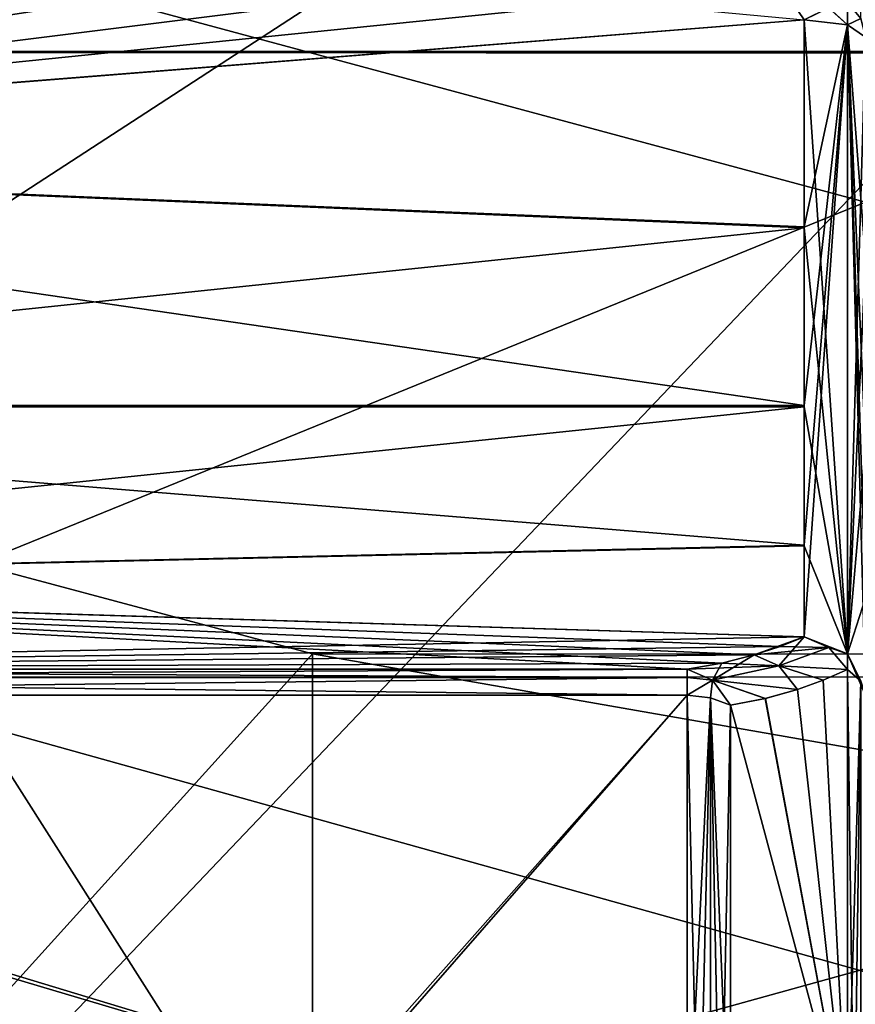
# Model space of a CAD drawing. Units: millimetres. Extents: x -34 to 59.9, y -20.6 to 29.
# Drawn here: x 32.8 to 35.5, y 5.5 to 8.7 of the extents above; entities that cross this region are included whole.
import ezdxf

# ---------------------------------------------------------------- set-up
doc = ezdxf.new("R2010")
doc.units = ezdxf.units.MM
doc.header["$LTSCALE"] = 65.185185
for name, color, linetype in [('128', 7, 'CONTINUOUS'), ('131', 7, 'CONTINUOUS'), ('132', 7, 'CONTINUOUS'), ('133', 7, 'CONTINUOUS'), ('134', 7, 'CONTINUOUS'), ('135', 7, 'CONTINUOUS'), ('136', 7, 'CONTINUOUS'), ('137', 7, 'CONTINUOUS'), ('138', 7, 'CONTINUOUS'), ('139', 7, 'CONTINUOUS'), ('1402', 7, 'CONTINUOUS'), ('148', 7, 'CONTINUOUS'), ('150', 7, 'CONTINUOUS'), ('151', 7, 'CONTINUOUS'), ('152', 7, 'CONTINUOUS'), ('153', 7, 'CONTINUOUS'), ('154', 7, 'CONTINUOUS'), ('155', 7, 'CONTINUOUS'), ('156', 7, 'CONTINUOUS'), ('158', 7, 'CONTINUOUS'), ('1638', 7, 'CONTINUOUS'), ('183', 7, 'CONTINUOUS'), ('201', 7, 'CONTINUOUS'), ('202', 7, 'CONTINUOUS'), ('205', 7, 'CONTINUOUS'), ('207', 7, 'CONTINUOUS'), ('210', 7, 'CONTINUOUS'), ('211', 7, 'CONTINUOUS'), ('220', 7, 'CONTINUOUS'), ('224', 7, 'CONTINUOUS'), ('735', 7, 'CONTINUOUS'), ('738', 7, 'CONTINUOUS')]:
    doc.layers.add(name, color=color, linetype=linetype)

msp = doc.modelspace()

# ---------------------------------------------------------------- linework, layer by layer
at = {"layer": '128', "color": 7, "linetype": 'Continuous', "true_color": 0xfffff2}
for points in [[(29.75, 6.5158, 9.3849), (30.1522, 1.0867, 11.3732), (34.9672, 6.5158, 9.3849), (29.75, 6.5158, 9.3849)], [(30.1522, 1.0867, 11.3732), (30.4204, 1.31, 11.3496), (34.9672, 6.5158, 9.3849), (30.1522, 1.0867, 11.3732)], [(34.9672, 6.5158, 9.3849), (30.4204, 1.31, 11.3496), (34.9672, 4.9346, 10.3044), (34.9672, 6.5158, 9.3849)]]:
    msp.add_3dface(points, dxfattribs=at)
at = {"layer": '131', "color": 7, "linetype": 'Continuous', "true_color": 0xfffff2}
for points in [[(34.9672, 6.5158, 9.3849), (34.9672, 4.9346, 10.3044), (35.0437, 3.2226, 10.9452), (34.9672, 6.5158, 9.3849)], [(34.9672, 6.5158, 9.3849), (35.0437, 3.2226, 10.9452), (35.0437, 6.5071, 9.3723), (34.9672, 6.5158, 9.3849)], [(35.0437, 3.2226, 10.9452), (35.1086, 3.2103, 10.9036), (35.0437, 6.5071, 9.3723), (35.0437, 3.2226, 10.9452)], [(35.0437, 6.5071, 9.3723), (35.1086, 3.2103, 10.9036), (35.1086, 4.9093, 10.2516), (35.0437, 6.5071, 9.3723)], [(35.1086, 6.4823, 9.3367), (35.0437, 6.5071, 9.3723), (35.1086, 4.9093, 10.2516), (35.1086, 6.4823, 9.3367)]]:
    msp.add_3dface(points, dxfattribs=at)
at = {"layer": '132', "color": 7, "linetype": 'Continuous', "true_color": 0xfffff2}
for points in [[(35.0498, 6.5648, 9.3016), (34.9672, 6.6004, 9.2431), (34.9672, 6.5734, 9.3231), (35.0498, 6.5648, 9.3016)], [(34.9672, 6.5158, 9.3849), (35.0498, 6.5648, 9.3016), (34.9672, 6.5734, 9.3231), (34.9672, 6.5158, 9.3849)], [(34.9672, 6.5158, 9.3849), (35.0437, 6.5071, 9.3723), (35.0498, 6.5648, 9.3016), (34.9672, 6.5158, 9.3849)], [(35.0437, 6.5071, 9.3723), (35.1086, 6.4823, 9.3367), (35.0498, 6.5648, 9.3016), (35.0437, 6.5071, 9.3723)]]:
    msp.add_3dface(points, dxfattribs=at)
at = {"layer": '133', "color": 7, "linetype": 'Continuous', "true_color": 0xfffff2}
for points in [[(35.0805, 6.6202, 9.0994), (35.0498, 6.5648, 9.3016), (35.1866, 6.6467, 8.9581), (35.0805, 6.6202, 9.0994)], [(35.1866, 6.6467, 8.9581), (35.0498, 6.5648, 9.3016), (35.2671, 6.611, 9.0057), (35.1866, 6.6467, 8.9581)], [(34.9672, 6.6004, 9.2431), (35.0498, 6.5648, 9.3016), (35.0805, 6.6202, 9.0994), (34.9672, 6.6004, 9.2431)], [(35.2671, 6.611, 9.0057), (35.0498, 6.5648, 9.3016), (35.328, 6.534, 9.0312), (35.2671, 6.611, 9.0057)], [(35.0498, 6.5648, 9.3016), (35.1086, 6.4823, 9.3367), (35.2229, 6.5048, 9.1813), (35.0498, 6.5648, 9.3016)], [(35.328, 6.534, 9.0312), (35.0498, 6.5648, 9.3016), (35.2229, 6.5048, 9.1813), (35.328, 6.534, 9.0312)]]:
    msp.add_3dface(points, dxfattribs=at)
at = {"layer": '134', "color": 7, "linetype": 'Continuous', "true_color": 0xfffff2}
for points in [[(29.75, 9.2431, 6.6004), (29.75, 8.2773, 6.8795), (34.9672, 9.2431, 6.6004), (29.75, 9.2431, 6.6004)], [(34.9672, 9.2431, 6.6004), (29.75, 8.2773, 6.8795), (35.0811, 9.0986, 6.6204), (34.9672, 9.2431, 6.6004)], [(35.0811, 9.0986, 6.6204), (29.75, 8.2773, 6.8795), (35.1866, 8.9581, 6.6467), (35.0811, 9.0986, 6.6204)], [(35.1866, 8.9581, 6.6467), (29.75, 8.2773, 6.8795), (35.2709, 8.8401, 6.6743), (35.1866, 8.9581, 6.6467)], [(35.2709, 8.8401, 6.6743), (29.75, 8.2773, 6.8795), (35.35, 8.7237, 6.7065), (35.2709, 8.8401, 6.6743)], [(35.35, 8.7237, 6.7065), (29.75, 8.2773, 6.8795), (35.35, 8.0437, 7.0053), (35.35, 8.7237, 6.7065)], [(29.75, 8.2773, 6.8795), (29.75, 7.458, 7.462), (35.35, 8.0437, 7.0053), (29.75, 8.2773, 6.8795)], [(35.35, 8.0437, 7.0053), (29.75, 7.458, 7.462), (35.35, 7.458, 7.462), (35.35, 8.0437, 7.0053)], [(29.75, 7.458, 7.462), (29.75, 6.8783, 8.2799), (35.35, 7.458, 7.462), (29.75, 7.458, 7.462)], [(35.35, 7.458, 7.462), (29.75, 6.8783, 8.2799), (35.35, 7.0038, 8.0462), (35.35, 7.458, 7.462)], [(29.75, 6.8783, 8.2799), (35.35, 6.7065, 8.7238), (35.35, 7.0038, 8.0462), (29.75, 6.8783, 8.2799)], [(29.75, 6.6004, 9.2431), (35.35, 6.7065, 8.7238), (29.75, 6.8783, 8.2799), (29.75, 6.6004, 9.2431)], [(35.2709, 6.6743, 8.8401), (35.35, 6.7065, 8.7238), (29.75, 6.6004, 9.2431), (35.2709, 6.6743, 8.8401)], [(35.1866, 6.6467, 8.9581), (35.2709, 6.6743, 8.8401), (29.75, 6.6004, 9.2431), (35.1866, 6.6467, 8.9581)], [(35.0805, 6.6202, 9.0994), (35.1866, 6.6467, 8.9581), (29.75, 6.6004, 9.2431), (35.0805, 6.6202, 9.0994)], [(34.9672, 6.6004, 9.2431), (35.0805, 6.6202, 9.0994), (29.75, 6.6004, 9.2431), (34.9672, 6.6004, 9.2431)]]:
    msp.add_3dface(points, dxfattribs=at)
at = {"layer": '135', "color": 7, "linetype": 'Continuous', "true_color": 0xfffff2}
for points in [[(35.1866, 6.6467, 8.9581), (35.2671, 6.611, 9.0057), (35.35, 6.7065, 8.7238), (35.1866, 6.6467, 8.9581)], [(35.1866, 6.6467, 8.9581), (35.35, 6.7065, 8.7238), (35.2709, 6.6743, 8.8401), (35.1866, 6.6467, 8.9581)], [(35.35, 6.7065, 8.7238), (35.2671, 6.611, 9.0057), (35.4299, 6.6709, 8.7627), (35.35, 6.7065, 8.7238)], [(35.2671, 6.611, 9.0057), (35.4914, 6.5998, 8.7796), (35.4299, 6.6709, 8.7627), (35.2671, 6.611, 9.0057)], [(35.2671, 6.611, 9.0057), (35.328, 6.534, 9.0312), (35.4116, 6.5641, 8.9057), (35.2671, 6.611, 9.0057)], [(35.4914, 6.5998, 8.7796), (35.2671, 6.611, 9.0057), (35.4116, 6.5641, 8.9057), (35.4914, 6.5998, 8.7796)]]:
    msp.add_3dface(points, dxfattribs=at)
at = {"layer": '136', "color": 7, "linetype": 'Continuous', "true_color": 0xfffff2}
for points in [[(35.35, 6.7065, 8.7238), (35.4299, 6.6709, 8.7627), (35.4914, 6.6503, 8.707), (35.35, 6.7065, 8.7238)], [(35.4299, 6.6709, 8.7627), (35.4914, 6.5998, 8.7796), (35.4914, 6.6503, 8.707), (35.4299, 6.6709, 8.7627)], [(35.4914, 6.6503, 8.707), (35.4914, 6.5998, 8.7796), (35.5348, 6.5608, 8.7278), (35.4914, 6.6503, 8.707)], [(35.55, 6.5148, 8.6666), (35.4914, 6.6503, 8.707), (35.5348, 6.5608, 8.7278), (35.55, 6.5148, 8.6666)]]:
    msp.add_3dface(points, dxfattribs=at)
at = {"layer": '137', "color": 7, "linetype": 'Continuous', "true_color": 0xfffff2}
for points in [[(35.35, 8.7237, 6.7065), (35.35, 8.0437, 7.0053), (35.4914, 6.6503, 8.707), (35.35, 8.7237, 6.7065)], [(35.35, 8.7237, 6.7065), (35.4914, 6.6503, 8.707), (35.4914, 8.707, 6.6503), (35.35, 8.7237, 6.7065)], [(35.4914, 6.6503, 8.707), (35.55, 6.5148, 8.6666), (35.4914, 8.707, 6.6503), (35.4914, 6.6503, 8.707)], [(35.4914, 8.707, 6.6503), (35.55, 6.5148, 8.6666), (35.55, 6.832, 7.9438), (35.4914, 8.707, 6.6503)], [(35.55, 8.6666, 6.5148), (35.4914, 8.707, 6.6503), (35.55, 7.9413, 6.8336), (35.55, 8.6666, 6.5148)], [(35.55, 7.9413, 6.8336), (35.4914, 8.707, 6.6503), (35.55, 7.3164, 7.3207), (35.55, 7.9413, 6.8336)], [(35.55, 7.3164, 7.3207), (35.4914, 8.707, 6.6503), (35.55, 6.832, 7.9438), (35.55, 7.3164, 7.3207)], [(35.35, 8.0437, 7.0053), (35.35, 7.458, 7.462), (35.4914, 6.6503, 8.707), (35.35, 8.0437, 7.0053)], [(35.35, 7.458, 7.462), (35.35, 7.0038, 8.0462), (35.4914, 6.6503, 8.707), (35.35, 7.458, 7.462)], [(35.35, 7.0038, 8.0462), (35.35, 6.7065, 8.7238), (35.4914, 6.6503, 8.707), (35.35, 7.0038, 8.0462)]]:
    msp.add_3dface(points, dxfattribs=at)
at = {"layer": '138', "color": 7, "linetype": 'Continuous', "true_color": 0xfffff2}
for points in [[(35.35, 8.7237, 6.7065), (35.4914, 8.707, 6.6503), (35.4298, 8.7626, 6.671), (35.35, 8.7237, 6.7065)], [(35.4298, 8.7626, 6.671), (35.4914, 8.707, 6.6503), (35.4914, 8.7796, 6.5998), (35.4298, 8.7626, 6.671)], [(35.4914, 8.7796, 6.5998), (35.4914, 8.707, 6.6503), (35.5348, 8.7277, 6.5608), (35.4914, 8.7796, 6.5998)], [(35.4914, 8.707, 6.6503), (35.55, 8.6666, 6.5148), (35.5348, 8.7277, 6.5608), (35.4914, 8.707, 6.6503)]]:
    msp.add_3dface(points, dxfattribs=at)
at = {"layer": '139', "color": 7, "linetype": 'Continuous', "true_color": 0xfffff2}
msp.add_3dface([(35.2709, 8.8401, 6.6743), (35.35, 8.7237, 6.7065), (35.4298, 8.7626, 6.671), (35.2709, 8.8401, 6.6743)], dxfattribs=at)
at = {"layer": '1402', "linetype": 'Continuous'}
for points in [[(38.9941, 6.575), (38.9941, 4.6492, -4.6492), (32.094, 6.5747, -0.0069), (38.9941, 6.575)], [(38.9941, 4.6492, 4.6492), (38.9941, 6.575), (32.094, 4.6633, 4.6351), (38.9941, 4.6492, 4.6492)], [(32.094, 4.6633, 4.6351), (38.9941, 6.575), (32.094, 6.5747, -0.0069), (32.094, 4.6633, 4.6351)], [(32.094, 6.5747, -0.0069), (38.9941, 4.6492, -4.6492), (32.094, 4.6465, -4.6521), (32.094, 6.5747, -0.0069)]]:
    msp.add_3dface(points, dxfattribs=at)
at = {"layer": '148', "color": 7, "linetype": 'Continuous', "true_color": 0xfffff2}
for points in [[(29.75, 9.2431, -6.6004), (35.35, 8.7238, -6.7065), (29.75, 8.2799, -6.8783), (29.75, 9.2431, -6.6004)], [(29.75, 8.2799, -6.8783), (35.35, 8.7238, -6.7065), (35.35, 8.0462, -7.0038), (29.75, 8.2799, -6.8783)], [(29.75, 7.462, -7.458), (29.75, 8.2799, -6.8783), (35.35, 7.462, -7.458), (29.75, 7.462, -7.458)], [(35.35, 7.462, -7.458), (29.75, 8.2799, -6.8783), (35.35, 8.0462, -7.0038), (35.35, 7.462, -7.458)], [(29.75, 6.8795, -8.2773), (29.75, 7.462, -7.458), (35.35, 7.0053, -8.0437), (29.75, 6.8795, -8.2773)], [(35.35, 7.0053, -8.0437), (29.75, 7.462, -7.458), (35.35, 7.462, -7.458), (35.35, 7.0053, -8.0437)], [(35.35, 6.7065, -8.7237), (29.75, 6.8795, -8.2773), (35.35, 7.0053, -8.0437), (35.35, 6.7065, -8.7237)], [(29.75, 6.6004, -9.2431), (29.75, 6.8795, -8.2773), (34.9672, 6.6004, -9.2431), (29.75, 6.6004, -9.2431)], [(34.9672, 6.6004, -9.2431), (29.75, 6.8795, -8.2773), (35.0811, 6.6204, -9.0986), (34.9672, 6.6004, -9.2431)], [(35.0811, 6.6204, -9.0986), (29.75, 6.8795, -8.2773), (35.1865, 6.6467, -8.9583), (35.0811, 6.6204, -9.0986)], [(35.1865, 6.6467, -8.9583), (29.75, 6.8795, -8.2773), (35.2709, 6.6743, -8.8402), (35.1865, 6.6467, -8.9583)], [(35.2709, 6.6743, -8.8402), (29.75, 6.8795, -8.2773), (35.35, 6.7065, -8.7237), (35.2709, 6.6743, -8.8402)]]:
    msp.add_3dface(points, dxfattribs=at)
at = {"layer": '150', "color": 7, "linetype": 'Continuous', "true_color": 0xfffff2}
for points in [[(35.35, 8.7238, -6.7065), (35.4299, 8.7627, -6.6709), (35.4914, 8.707, -6.6503), (35.35, 8.7238, -6.7065)], [(35.4299, 8.7627, -6.6709), (35.4914, 8.7796, -6.5998), (35.4914, 8.707, -6.6503), (35.4299, 8.7627, -6.6709)], [(35.4914, 8.707, -6.6503), (35.4914, 8.7796, -6.5998), (35.5348, 8.7277, -6.5608), (35.4914, 8.707, -6.6503)], [(35.55, 8.6666, -6.5148), (35.4914, 8.707, -6.6503), (35.5348, 8.7277, -6.5608), (35.55, 8.6666, -6.5148)]]:
    msp.add_3dface(points, dxfattribs=at)
at = {"layer": '151', "color": 7, "linetype": 'Continuous', "true_color": 0xfffff2}
for points in [[(35.35, 8.0462, -7.0038), (35.35, 8.7238, -6.7065), (35.4914, 8.707, -6.6503), (35.35, 8.0462, -7.0038)], [(35.35, 6.7065, -8.7237), (35.35, 7.0053, -8.0437), (35.4914, 8.707, -6.6503), (35.35, 6.7065, -8.7237)], [(35.35, 6.7065, -8.7237), (35.4914, 8.707, -6.6503), (35.4914, 6.6503, -8.707), (35.35, 6.7065, -8.7237)], [(35.35, 7.0053, -8.0437), (35.35, 7.462, -7.458), (35.4914, 8.707, -6.6503), (35.35, 7.0053, -8.0437)], [(35.35, 7.462, -7.458), (35.35, 8.0462, -7.0038), (35.4914, 8.707, -6.6503), (35.35, 7.462, -7.458)], [(35.4914, 8.707, -6.6503), (35.55, 8.6666, -6.5148), (35.4914, 6.6503, -8.707), (35.4914, 8.707, -6.6503)], [(35.4914, 6.6503, -8.707), (35.55, 8.6666, -6.5148), (35.55, 7.9438, -6.832), (35.4914, 6.6503, -8.707)], [(35.55, 7.3207, -7.3164), (35.4914, 6.6503, -8.707), (35.55, 7.9438, -6.832), (35.55, 7.3207, -7.3164)], [(35.55, 6.8336, -7.9413), (35.4914, 6.6503, -8.707), (35.55, 7.3207, -7.3164), (35.55, 6.8336, -7.9413)], [(35.55, 6.5148, -8.6666), (35.4914, 6.6503, -8.707), (35.55, 6.8336, -7.9413), (35.55, 6.5148, -8.6666)]]:
    msp.add_3dface(points, dxfattribs=at)
at = {"layer": '152', "color": 7, "linetype": 'Continuous', "true_color": 0xfffff2}
for points in [[(35.35, 6.7065, -8.7237), (35.4914, 6.6503, -8.707), (35.4299, 6.6709, -8.7627), (35.35, 6.7065, -8.7237)], [(35.4299, 6.6709, -8.7627), (35.4914, 6.6503, -8.707), (35.4914, 6.5998, -8.7796), (35.4299, 6.6709, -8.7627)], [(35.4914, 6.6503, -8.707), (35.55, 6.5148, -8.6666), (35.5348, 6.5608, -8.7278), (35.4914, 6.6503, -8.707)], [(35.4914, 6.5998, -8.7796), (35.4914, 6.6503, -8.707), (35.5348, 6.5608, -8.7278), (35.4914, 6.5998, -8.7796)]]:
    msp.add_3dface(points, dxfattribs=at)
at = {"layer": '153', "color": 7, "linetype": 'Continuous', "true_color": 0xfffff2}
for points in [[(35.2709, 6.6743, -8.8402), (35.35, 6.7065, -8.7237), (35.4299, 6.6709, -8.7627), (35.2709, 6.6743, -8.8402)], [(35.1865, 6.6467, -8.9583), (35.2709, 6.6743, -8.8402), (35.4299, 6.6709, -8.7627), (35.1865, 6.6467, -8.9583)], [(35.1865, 6.6467, -8.9583), (35.4299, 6.6709, -8.7627), (35.267, 6.611, -9.0059), (35.1865, 6.6467, -8.9583)], [(35.4299, 6.6709, -8.7627), (35.4914, 6.5998, -8.7796), (35.267, 6.611, -9.0059), (35.4299, 6.6709, -8.7627)], [(35.267, 6.611, -9.0059), (35.4914, 6.5998, -8.7796), (35.4116, 6.5641, -8.9058), (35.267, 6.611, -9.0059)], [(35.3279, 6.534, -9.0313), (35.267, 6.611, -9.0059), (35.4116, 6.5641, -8.9058), (35.3279, 6.534, -9.0313)]]:
    msp.add_3dface(points, dxfattribs=at)
at = {"layer": '154', "color": 7, "linetype": 'Continuous', "true_color": 0xfffff2}
for points in [[(35.0811, 6.6204, -9.0986), (35.1865, 6.6467, -8.9583), (35.267, 6.611, -9.0059), (35.0811, 6.6204, -9.0986)], [(34.9672, 6.6004, -9.2431), (35.0811, 6.6204, -9.0986), (35.267, 6.611, -9.0059), (34.9672, 6.6004, -9.2431)], [(34.9672, 6.6004, -9.2431), (35.267, 6.611, -9.0059), (35.0498, 6.5648, -9.3016), (34.9672, 6.6004, -9.2431)], [(35.267, 6.611, -9.0059), (35.3279, 6.534, -9.0313), (35.0498, 6.5648, -9.3016), (35.267, 6.611, -9.0059)], [(35.3279, 6.534, -9.0313), (35.2224, 6.5047, -9.1821), (35.0498, 6.5648, -9.3016), (35.3279, 6.534, -9.0313)], [(35.2224, 6.5047, -9.1821), (35.1086, 6.4823, -9.3367), (35.0498, 6.5648, -9.3016), (35.2224, 6.5047, -9.1821)]]:
    msp.add_3dface(points, dxfattribs=at)
at = {"layer": '155', "color": 7, "linetype": 'Continuous', "true_color": 0xfffff2}
for points in [[(34.9672, 6.6004, -9.2431), (35.0498, 6.5648, -9.3016), (34.9672, 6.5734, -9.3231), (34.9672, 6.6004, -9.2431)], [(34.9672, 6.5734, -9.3231), (35.0498, 6.5648, -9.3016), (34.9672, 6.5158, -9.3849), (34.9672, 6.5734, -9.3231)], [(34.9672, 6.5158, -9.3849), (35.0498, 6.5648, -9.3016), (35.0437, 6.5071, -9.3723), (34.9672, 6.5158, -9.3849)], [(35.0498, 6.5648, -9.3016), (35.1086, 6.4823, -9.3367), (35.0437, 6.5071, -9.3723), (35.0498, 6.5648, -9.3016)]]:
    msp.add_3dface(points, dxfattribs=at)
at = {"layer": '156', "color": 7, "linetype": 'Continuous', "true_color": 0xfffff2}
for points in [[(29.75, 6.6004, -9.2431), (34.9672, 6.6004, -9.2431), (34.9672, 6.5734, -9.3231), (29.75, 6.6004, -9.2431)], [(29.75, 6.6004, -9.2431), (34.9672, 6.5734, -9.3231), (29.75, 6.5732, -9.3235), (29.75, 6.6004, -9.2431)], [(34.9672, 6.5734, -9.3231), (34.9672, 6.5158, -9.3849), (29.75, 6.5732, -9.3235), (34.9672, 6.5734, -9.3231)], [(29.75, 6.5732, -9.3235), (34.9672, 6.5158, -9.3849), (29.75, 6.5158, -9.3849), (29.75, 6.5732, -9.3235)]]:
    msp.add_3dface(points, dxfattribs=at)
at = {"layer": '158', "color": 7, "linetype": 'Continuous', "true_color": 0xfffff2}
for points in [[(29.4279, 6.5917, -9.3317), (34.9672, 3.2269, -10.9598), (29.3885, 6.6129, -9.3167), (29.4279, 6.5917, -9.3317)], [(34.9672, 3.2269, -10.9598), (32.7186, 2.2789, -11.1954), (29.3885, 6.6129, -9.3167), (34.9672, 3.2269, -10.9598)], [(29.4279, 6.5917, -9.3317), (29.5859, 6.5347, -9.3717), (34.9672, 3.2269, -10.9598), (29.4279, 6.5917, -9.3317)], [(29.5859, 6.5347, -9.3717), (29.75, 6.5158, -9.3849), (34.9672, 4.9346, -10.3044), (29.5859, 6.5347, -9.3717)], [(34.9672, 3.2269, -10.9598), (29.5859, 6.5347, -9.3717), (34.9672, 4.9346, -10.3044), (34.9672, 3.2269, -10.9598)], [(29.75, 6.5158, -9.3849), (34.9672, 6.5158, -9.3849), (34.9672, 4.9346, -10.3044), (29.75, 6.5158, -9.3849)]]:
    msp.add_3dface(points, dxfattribs=at)
at = {"layer": '1638', "color": 7, "linetype": 'Continuous', "true_color": 0xfffff2}
for points in [[(34.9672, 6.5734, 9.3231), (34.9672, 6.6004, 9.2431), (29.75, 6.5736, 9.3228), (34.9672, 6.5734, 9.3231)], [(34.9672, 6.6004, 9.2431), (29.75, 6.6004, 9.2431), (29.75, 6.5736, 9.3228), (34.9672, 6.6004, 9.2431)], [(29.75, 6.5158, 9.3849), (34.9672, 6.5734, 9.3231), (29.75, 6.5736, 9.3228), (29.75, 6.5158, 9.3849)], [(29.75, 6.5158, 9.3849), (34.9672, 6.5158, 9.3849), (34.9672, 6.5734, 9.3231), (29.75, 6.5158, 9.3849)]]:
    msp.add_3dface(points, dxfattribs=at)
at = {"layer": '183', "color": 7, "linetype": 'Continuous', "true_color": 0xfffff2}
for points in [[(35.55, 9.95), (35.55, 8.1277, 5.7392), (28.0537, 10.1463), (35.55, 9.95)], [(28.0537, 10.1463), (35.55, 8.1277, 5.7392), (28.0537, 5.0731, 8.787), (28.0537, 10.1463)], [(35.55, 8.1277, 5.7392), (35.55, 3.329, 9.3766), (28.0537, 5.0731, 8.787), (35.55, 8.1277, 5.7392)]]:
    msp.add_3dface(points, dxfattribs=at)
at = {"layer": '201', "color": 7, "linetype": 'Continuous', "true_color": 0xfffff2}
for points in [[(35.4914, 6.5998, 8.7796), (35.4116, 6.5641, 8.9057), (35.4914, 5.0558, 9.7508), (35.4914, 6.5998, 8.7796)], [(35.4116, 6.5641, 8.9057), (35.328, 6.534, 9.0312), (35.4914, 5.0558, 9.7508), (35.4116, 6.5641, 8.9057)], [(35.2229, 6.5048, 9.1813), (35.1086, 6.4823, 9.3367), (35.4914, 5.0558, 9.7508), (35.2229, 6.5048, 9.1813)], [(35.328, 6.534, 9.0312), (35.2229, 6.5048, 9.1813), (35.4914, 5.0558, 9.7508), (35.328, 6.534, 9.0312)], [(35.1086, 6.4823, 9.3367), (35.1086, 4.9093, 10.2516), (35.4914, 5.0558, 9.7508), (35.1086, 6.4823, 9.3367)]]:
    msp.add_3dface(points, dxfattribs=at)
at = {"layer": '202', "color": 7, "linetype": 'Continuous', "true_color": 0xfffff2}
for points in [[(35.5348, 6.5608, 8.7278), (35.4914, 6.5998, 8.7796), (35.5348, 3.3525, 10.3913), (35.5348, 6.5608, 8.7278)], [(35.4914, 6.5998, 8.7796), (35.4914, 5.0558, 9.7508), (35.5348, 3.3525, 10.3913), (35.4914, 6.5998, 8.7796)]]:
    msp.add_3dface(points, dxfattribs=at)
at = {"layer": '205', "color": 7, "linetype": 'Continuous', "true_color": 0xfffff2}
for points in [[(35.55, 10.8419, 0), (35.55, 8.6666, -6.5148), (35.4914, 10.9836), (35.55, 10.8419, 0)], [(35.4914, 10.9836), (35.55, 8.6666, -6.5148), (35.4914, 10.418, -3.479), (35.4914, 10.9836)], [(35.55, 8.6666, -6.5148), (35.5348, 8.7277, -6.5608), (35.4914, 10.418, -3.479), (35.55, 8.6666, -6.5148)]]:
    msp.add_3dface(points, dxfattribs=at)
at = {"layer": '207', "color": 7, "linetype": 'Continuous', "true_color": 0xfffff2}
for points in [[(35.4914, 6.5998, -8.7796), (35.5348, 6.5608, -8.7278), (35.4914, 5.0558, -9.7508), (35.4914, 6.5998, -8.7796)], [(35.4914, 3.3724, -10.453), (35.5348, 6.5608, -8.7278), (35.5348, 3.3525, -10.3913), (35.4914, 3.3724, -10.453)], [(35.5348, 6.5608, -8.7278), (35.4914, 3.3724, -10.453), (35.4914, 5.0558, -9.7508), (35.5348, 6.5608, -8.7278)]]:
    msp.add_3dface(points, dxfattribs=at)
at = {"layer": '210', "color": 7, "linetype": 'Continuous', "true_color": 0xfffff2}
for points in [[(35.4116, 6.5641, -8.9058), (35.4914, 6.5998, -8.7796), (35.4914, 5.0558, -9.7508), (35.4116, 6.5641, -8.9058)], [(35.3279, 6.534, -9.0313), (35.4116, 6.5641, -8.9058), (35.4914, 5.0558, -9.7508), (35.3279, 6.534, -9.0313)], [(35.1086, 6.4823, -9.3367), (35.2224, 6.5047, -9.1821), (35.4914, 5.0558, -9.7508), (35.1086, 6.4823, -9.3367)], [(35.2224, 6.5047, -9.1821), (35.3279, 6.534, -9.0313), (35.4914, 5.0558, -9.7508), (35.2224, 6.5047, -9.1821)], [(35.1086, 6.4823, -9.3367), (35.4914, 5.0558, -9.7508), (35.1086, 4.9093, -10.2516), (35.1086, 6.4823, -9.3367)]]:
    msp.add_3dface(points, dxfattribs=at)
at = {"layer": '211', "color": 7, "linetype": 'Continuous', "true_color": 0xfffff2}
for points in [[(34.9672, 6.5158, -9.3849), (35.0437, 6.5071, -9.3723), (34.9672, 4.9346, -10.3044), (34.9672, 6.5158, -9.3849)], [(35.0437, 6.5071, -9.3723), (34.9672, 3.2269, -10.9598), (34.9672, 4.9346, -10.3044), (35.0437, 6.5071, -9.3723)], [(34.9672, 3.2269, -10.9598), (35.0437, 6.5071, -9.3723), (35.0437, 3.2226, -10.9452), (34.9672, 3.2269, -10.9598)], [(35.0437, 6.5071, -9.3723), (35.1086, 6.4823, -9.3367), (35.0437, 3.2226, -10.9452), (35.0437, 6.5071, -9.3723)], [(35.1086, 6.4823, -9.3367), (35.1086, 4.9093, -10.2516), (35.0437, 3.2226, -10.9452), (35.1086, 6.4823, -9.3367)]]:
    msp.add_3dface(points, dxfattribs=at)
at = {"layer": '220', "color": 7, "linetype": 'Continuous', "true_color": 0xfffff2}
for points in [[(35.55, 9.95), (28.0537, 10.1463), (28.0537, 5.0731, -8.787), (35.55, 9.95)], [(35.55, 8.1277, -5.7392), (35.55, 9.95), (28.0537, 5.0731, -8.787), (35.55, 8.1277, -5.7392)], [(35.55, 3.329, -9.3766), (35.55, 8.1277, -5.7392), (28.0537, 5.0731, -8.787), (35.55, 3.329, -9.3766)]]:
    msp.add_3dface(points, dxfattribs=at)
at = {"layer": '224', "linetype": 'Continuous'}
for points in [[(27.75, 8.6143, -4.979), (27.75, 8.6199, 4.9694), (35.95, 8.6199, -4.9694), (27.75, 8.6143, -4.979)], [(35.95, 0, -9.95), (27.75, 8.6143, -4.979), (35.95, 8.6199, -4.9694), (35.95, 0, -9.95)], [(27.75, 8.6199, 4.9694), (27.75, 0, 9.95), (35.95, 8.6143, 4.979), (27.75, 8.6199, 4.9694)], [(35.95, 8.6199, -4.9694), (27.75, 8.6199, 4.9694), (35.95, 8.6143, 4.979), (35.95, 8.6199, -4.9694)], [(27.75, 0, -9.95), (27.75, 8.6143, -4.979), (35.95, 0, -9.95), (27.75, 0, -9.95)], [(27.75, 0, 9.95), (35.95, 0, 9.95), (35.95, 8.6143, 4.979), (27.75, 0, 9.95)]]:
    msp.add_3dface(points, dxfattribs=at)
at = {"layer": '735', "linetype": 'Continuous'}
for points in [[(44.8, 6.6497, -0.0068), (44.8, 4.7166, 4.6879), (33.7428, 6.65), (44.8, 6.6497, -0.0068)], [(33.7428, 4.7023, -4.7023), (44.8, 6.6497, -0.0068), (33.7428, 6.65), (33.7428, 4.7023, -4.7023)], [(33.7428, 6.65), (44.8, 4.7166, 4.6879), (33.7428, 4.7023, 4.7023), (33.7428, 6.65)], [(44.8, 4.6997, -4.7049), (44.8, 6.6497, -0.0068), (33.7428, 4.7023, -4.7023), (44.8, 4.6997, -4.7049)]]:
    msp.add_3dface(points, dxfattribs=at)
at = {"layer": '738', "linetype": 'Continuous'}
for points in [[(33.7428, 6.65), (33.7428, 4.7023, 4.7023), (32.25, 7.0497, 0.0058), (33.7428, 6.65)], [(32.25, 5.0007, -4.9695), (33.7428, 6.65), (32.25, 7.0497, 0.0058), (32.25, 5.0007, -4.9695)], [(32.25, 7.0497, 0.0058), (33.7428, 4.7023, 4.7023), (32.25, 4.9838, 4.9865), (32.25, 7.0497, 0.0058)], [(33.7428, 4.7023, -4.7023), (33.7428, 6.65), (32.25, 5.0007, -4.9695), (33.7428, 4.7023, -4.7023)]]:
    msp.add_3dface(points, dxfattribs=at)

doc.saveas('drawing.dxf')
